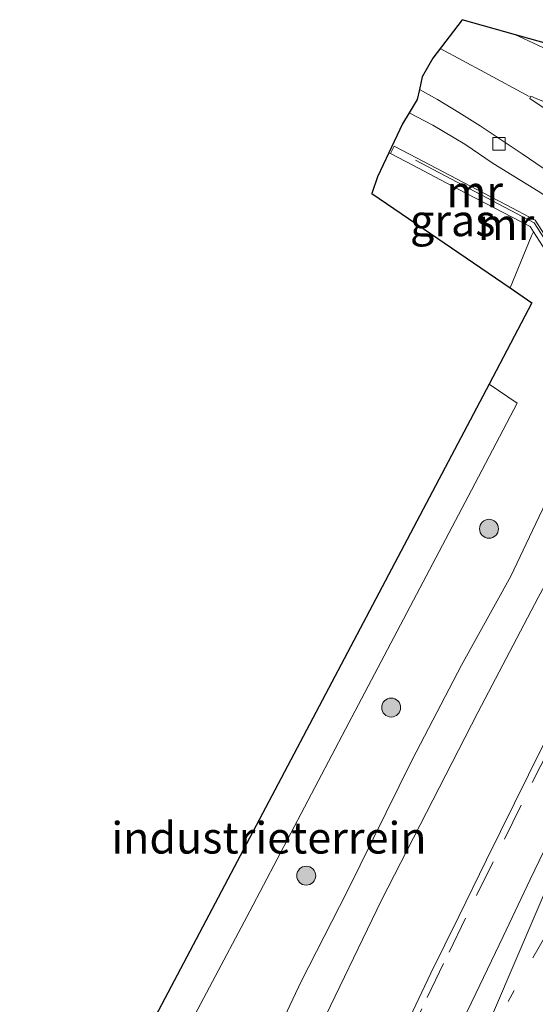
# Model space of a CAD drawing. Units: metres. Extents: x 239987 to 241140, y 450078 to 456251.
# Drawn here: x 240993 to 241034, y 456117 to 456195 of the extents above; entities that cross this region are included whole.
import ezdxf
from ezdxf.enums import TextEntityAlignment as Align

# ---------------------------------------------------------------- set-up
doc = ezdxf.new("R2010")
doc.units = ezdxf.units.M
doc.linetypes.add('VW-1-3_STREEP', pattern=[4, 1, -3])
doc.linetypes.add('VW-3-9_STREEP', pattern=[12, 3, -9])
doc.layers.get('0').update_dxf_attribs({"lineweight": 25})
for name, color, linetype, lineweight in [('B-ME-GR-BOOM-S-B1', 93, 'Continuous', 18), ('B-ME-GR-STRUIKEN-GV-B6', 93, 'Continuous', 18), ('B-ME-GW-KRUINLIJN-L-B1', 93, 'Continuous', 18), ('B-ME-GW-TEENLIJN-L-B1', 93, 'Continuous', 18), ('B-ME-IE-GRASLAND-GV-B6', 93, 'Continuous', 18), ('B-ME-IE-GRONDWERKLIJN-GROND_INGERICHT-GV-B6', 253, 'Continuous', 18), ('B-ME-KG-KADASTRAAL-OPNAMEDTMGRENS-L-B1', 10, 'Continuous', 25), ('B-ME-MW-MUUR-GV-B6', 8, 'IE-TERREINAFSCHEIDING-KUNSTMATIG', 18), ('B-ME-MW-MUUR-L-B1', 8, 'IE-TERREINAFSCHEIDING-KUNSTMATIG', 18), ('B-ME-VH-VERH_SOORT-BETON-OVERIG-GV-B6', 8, 'IE-TERREINAFSCHEIDING-NATUURLIJK-HOUTWAL', 18), ('B-ME-VH-VERH_SOORT-BITUMEN-GV-B6', 8, 'IE-TERREINAFSCHEIDING-NATUURLIJK-HOUTWAL', 18), ('B-ME-VV-KOLK-S-B1', 8, 'Continuous', 18), ('B-ME-VW-MARKERING-13STREEP-045-L-B1', 255, 'VW-1-3_STREEP', 18), ('B-ME-VW-MARKERING-39STREEP-015-L-B1', 255, 'VW-3-9_STREEP', 18), ('B-ME-VW-MARKERING-STREEP-015-L-B1', 7, 'Continuous', 18), ('B-ME-VW-MARKERING-VLAKMARK-GV-B6', 7, 'Continuous', 18)]:
    doc.layers.add(name, color=color, linetype=linetype, lineweight=lineweight)
doc.styles.add('NLCS-ISO', font='NLCS-ISO.TTF')
doc.linetypes.add('IE-TERREINAFSCHEIDING-KUNSTMATIG', pattern='A,4,[82,NLCS.SHX,S=0.75,R=90,X=0,Y=0],4,-2', length=10)
doc.linetypes.add('IE-TERREINAFSCHEIDING-NATUURLIJK-HOUTWAL', pattern='A,7,-1.5,[67,NLCS.SHX,S=0.75,R=45,X=0,Y=0],-1.5,7,-1.5,[70,NLCS.SHX,S=0.75,R=0,X=0,Y=0],-1.5', length=20)

# ---------------------------------------------------------------- blocks, each defined once
blk = doc.blocks.new('boom')
blk.add_hatch(color=256).paths.add_polyline_path([(-0.75, 0, 1), (0.75, 0, 1)])
blk.add_circle((0, 0), 0.75)
blk = doc.blocks.new('kolk')
blk.add_lwpolyline([(-0.5, -0.5), (0.5, -0.5), (0.5, 0.5), (-0.5, 0.5)], close=True)

msp = doc.modelspace()

# ---------------------------------------------------------------- linework, layer by layer
at = {"layer": 'B-ME-GR-STRUIKEN-GV-B6'}
for points in [[(241009.886, 456108.145, 26.291), (241015, 456118.998, 26.292), (241018.637, 456126.125, 26.39), (241023.793, 456136.554, 25.886), (241027.698, 456144.056, 25.881), (241031.61, 456151.084, 25.742), (241033.319, 456154.708, 25.679), (241034.938, 456158.102, 25.746), (241035.918, 456161.584, 25.721), (241036.81, 456164.925, 25.656), (241037.638, 456168.642, 25.762), (241038.08, 456170.901, 25.765), (241038.679, 456171.286, 26.173), (241033.536, 456179.291, 26.23), (241031.229, 456180.502, 26.212), (241029.467, 456181.448, 26.194), (241024.151, 456184.231, 26.294), (241022.38, 456185.16, 25.546), (241022.07, 456184.569, 25.215), (241021.945, 456184.629, 25.2), (241023.031, 456186.916, 26.2), (241023.563, 456187.81, 26.9), (241025.424, 456186.81, 26.992), (241027.978, 456185.305, 27.051)], [(241027.978, 456185.305, 27.051), (241030.223, 456183.777, 27.062), (241033.772, 456181.592, 27.127), (241035.285, 456180.605, 27.165), (241037.269, 456178.838, 27.227), (241038.972, 456176.673, 27.269), (241039.8, 456175.177, 27.266), (241040.341, 456173.697, 27.256), (241040.818, 456171.787, 27.193), (241040.57, 456167.771, 27.268), (241040.068, 456163.955, 27.278), (241038.731, 456159.498, 27.243), (241036.445, 456154.327, 27.243), (241033.771, 456149.397, 27.213), (241029.009, 456140.295, 27.227), (241021.375, 456125.432, 27.225), (241016.221, 456114.763, 27.272)], [(241004.546, 456112.524, 25.488), (241010.947, 456124.571, 25.488), (241018.508, 456138.974, 25.496), (241028.492, 456157.91, 25.504), (241032.109, 456164.814, 25.506), (241029.889, 456166.312, 25.427), (241033.285, 456172.747, 25.42), (241031.555, 456173.929, 25.358), (241033.253, 456178.064, 25.297), (241033.413, 456178.367, 25.355), (241035.296, 456175.419, 25.544), (241038.08, 456170.901, 25.765), (241037.638, 456168.642, 25.762), (241036.81, 456164.925, 25.656), (241035.918, 456161.584, 25.721), (241034.938, 456158.102, 25.746), (241033.319, 456154.708, 25.679), (241031.61, 456151.084, 25.742), (241027.698, 456144.056, 25.881), (241023.793, 456136.554, 25.886), (241018.637, 456126.125, 26.39), (241015, 456118.998, 26.292), (241009.886, 456108.145, 26.291)]]:
    msp.add_polyline3d(points, dxfattribs=at)
at = {"layer": 'B-ME-GW-KRUINLIJN-L-B1'}
msp.add_polyline3d([(241023.563, 456187.81, 26.9), (241025.424, 456186.81, 26.992), (241027.978, 456185.305, 27.051), (241030.223, 456183.777, 27.062), (241033.772, 456181.592, 27.127), (241035.285, 456180.605, 27.165), (241037.269, 456178.838, 27.227), (241038.972, 456176.673, 27.269), (241039.8, 456175.177, 27.266), (241040.341, 456173.697, 27.256), (241040.818, 456171.787, 27.193), (241040.57, 456167.771, 27.268), (241040.068, 456163.955, 27.278), (241038.731, 456159.498, 27.243), (241036.445, 456154.327, 27.243), (241033.771, 456149.397, 27.213), (241029.009, 456140.295, 27.227), (241021.375, 456125.432, 27.225), (241016.221, 456114.763, 27.272), (241008.232, 456098.265, 27.19)], dxfattribs=at)
at = {"layer": 'B-ME-GW-TEENLIJN-L-B1'}
for points in [[(241038.08, 456170.901, 25.765), (241037.638, 456168.642, 25.762), (241036.81, 456164.925, 25.656), (241035.918, 456161.584, 25.721), (241034.938, 456158.102, 25.746), (241033.319, 456154.708, 25.679), (241031.61, 456151.084, 25.742), (241027.698, 456144.056, 25.881), (241023.793, 456136.554, 25.886)], [(241023.793, 456136.554, 25.886), (241018.637, 456126.125, 26.39), (241015, 456118.998, 26.292), (241009.886, 456108.145, 26.291), (241006.222, 456100.289, 25.794)]]:
    msp.add_polyline3d(points, dxfattribs=at)
at = {"layer": 'B-ME-IE-GRASLAND-GV-B6'}
for points in [[(241034.876, 456192.629, 27.025), (241033.017, 456193.496, 27.009), (241031.981, 456193.989, 27), (241036.229, 456192.795, 27)], [(241033.772, 456181.592, 27.127), (241030.223, 456183.777, 27.062), (241027.978, 456185.305, 27.051), (241025.424, 456186.81, 26.992), (241023.563, 456187.81, 26.9), (241024.185, 456188.854, 26.9), (241024.389, 456189.635, 26.92), (241025.794, 456188.861, 26.937), (241027.498, 456187.83, 26.964), (241029.179, 456186.758, 26.979), (241030.854, 456185.661, 26.983), (241032.511, 456184.539, 27.023), (241034.165, 456183.414, 27.018)], [(241022.07, 456184.569, 25.215), (241023.848, 456183.653, 25.341), (241027.386, 456181.786, 25.311), (241033.142, 456178.79, 25.328), (241033.413, 456178.367, 25.355), (241033.253, 456178.064, 25.297), (241031.555, 456173.929, 25.358), (241020.597, 456181.413, 24.969), (241021.061, 456182.728, 24.92), (241021.945, 456184.629, 25.2), (241022.07, 456184.569, 25.215)], [(241043.665, 456155.197, 27.35), (241041.054, 456150.112, 27.393), (241040.73, 456150.282, 27.35), (241038.713, 456146.497, 27.352), (241036.41, 456142.059, 27.347), (241034.125, 456137.611, 27.347), (241031.893, 456133.127, 27.347), (241029.694, 456128.636, 27.332), (241027.499, 456124.139, 27.342), (241025.28, 456119.659, 27.357), (241023.129, 456115.145, 27.387)], [(241016.221, 456114.763, 27.272), (241021.375, 456125.432, 27.225), (241029.009, 456140.295, 27.227), (241033.771, 456149.397, 27.213)]]:
    msp.add_polyline3d(points, dxfattribs=at)
at = {"layer": 'B-ME-IE-GRONDWERKLIJN-GROND_INGERICHT-GV-B6'}
msp.add_polyline3d([(240992.713, 456095.882, 25.506), (241029.889, 456166.312, 25.427), (241032.109, 456164.814, 25.506), (241028.492, 456157.91, 25.504), (241018.508, 456138.974, 25.496), (241010.947, 456124.571, 25.488), (241004.546, 456112.524, 25.488), (240996.941, 456097.925, 25.44), (240995.205, 456094.579, 25.46), (240992.713, 456095.882, 25.506)], dxfattribs=at)
at = {"layer": 'B-ME-KG-KADASTRAAL-OPNAMEDTMGRENS-L-B1'}
msp.add_polyline3d([(241036.229, 456192.795, 27), (241031.981, 456193.989, 27), (241027.75, 456195.178, 27), (241025.435, 456192.131, 27), (241024.581, 456190.659, 27), (241024.389, 456189.635, 26.92), (241024.185, 456188.854, 26.9), (241023.563, 456187.81, 26.9), (241023.031, 456186.916, 26.2), (241021.945, 456184.629, 25.2), (241021.061, 456182.728, 24.92), (241020.597, 456181.413, 24.969), (241031.555, 456173.929, 25.358), (241033.285, 456172.747, 25.42), (241029.889, 456166.312, 25.427), (240992.713, 456095.882, 25.506)], dxfattribs=at)
at = {"layer": 'B-ME-MW-MUUR-GV-B6'}
msp.add_polyline3d([(241033.536, 456179.291, 26.23), (241038.679, 456171.286, 26.173), (241038.08, 456170.901, 25.765), (241035.296, 456175.419, 25.544), (241033.413, 456178.367, 25.355), (241033.142, 456178.79, 25.328), (241027.386, 456181.786, 25.311), (241023.848, 456183.653, 25.341), (241022.07, 456184.569, 25.215), (241022.38, 456185.16, 25.546), (241024.151, 456184.231, 26.294), (241029.467, 456181.448, 26.194), (241031.229, 456180.502, 26.212), (241033.536, 456179.291, 26.23)], dxfattribs=at)
at = {"layer": 'B-ME-MW-MUUR-L-B1'}
msp.add_line((241024.053, 456184.044, 26.294), (241033.455, 456179.089, 26.227), dxfattribs=at)
msp.add_polyline3d([(241033.455, 456179.089, 26.227), (241036.754, 456173.971, 26.192), (241038.344, 456171.518, 26.178)], dxfattribs=at)
at = {"layer": 'B-ME-VH-VERH_SOORT-BETON-OVERIG-GV-B6'}
for points in [[(241026.995, 456114.205, 27.444), (241028.828, 456118.049, 27.423), (241030.995, 456122.556, 27.418), (241033.154, 456127.067, 27.418), (241035.294, 456131.55, 27.418), (241037.471, 456136.054, 27.408), (241039.782, 456140.488, 27.411), (241042.11, 456144.915, 27.417), (241044.418, 456149.35, 27.417), (241046.704, 456153.797, 27.392), (241049.014, 456158.232, 27.382), (241053.033, 456165.945, 27.417), (241053.332, 456166.273, 27.418), (241053.778, 456166.283, 27.441), (241054.029, 456165.959, 27.421), (241053.968, 456165.561, 27.43)], [(241053.968, 456165.561, 27.43), (241051.818, 456161.431, 27.419), (241049.53, 456156.985, 27.419), (241047.208, 456152.557, 27.409), (241044.907, 456148.118, 27.409), (241042.595, 456143.672, 27.404), (241040.278, 456139.24, 27.42), (241038.019, 456134.778, 27.42), (241036.036, 456130.17, 27.43), (241034.083, 456125.565, 27.425), (241032.115, 456120.95, 27.43), (241030.154, 456116.372, 27.435)]]:
    msp.add_polyline3d(points, dxfattribs=at)
at = {"layer": 'B-ME-VH-VERH_SOORT-BITUMEN-GV-B6'}
for points in [[(241034.165, 456183.414, 27.018), (241032.511, 456184.539, 27.023), (241030.854, 456185.661, 26.983), (241029.179, 456186.758, 26.979), (241027.498, 456187.83, 26.964), (241025.794, 456188.861, 26.937), (241024.389, 456189.635, 26.92), (241024.581, 456190.659, 27), (241025.435, 456192.131, 27), (241027.75, 456195.178, 27), (241031.981, 456193.989, 27), (241033.017, 456193.496, 27.009), (241034.876, 456192.629, 27.025)], [(241054.029, 456165.959, 27.421), (241053.778, 456166.283, 27.441), (241053.332, 456166.273, 27.418), (241053.033, 456165.945, 27.417), (241049.014, 456158.232, 27.382), (241046.704, 456153.797, 27.392), (241044.418, 456149.35, 27.417), (241042.11, 456144.915, 27.417), (241039.782, 456140.488, 27.411), (241037.471, 456136.054, 27.408), (241035.294, 456131.55, 27.418), (241033.154, 456127.067, 27.418), (241030.995, 456122.556, 27.418), (241028.828, 456118.049, 27.423), (241026.995, 456114.205, 27.444)], [(241030.154, 456116.372, 27.435), (241032.115, 456120.95, 27.43), (241034.083, 456125.565, 27.425), (241036.036, 456130.17, 27.43), (241038.019, 456134.778, 27.42), (241040.278, 456139.24, 27.42), (241042.595, 456143.672, 27.404), (241044.907, 456148.118, 27.409), (241047.208, 456152.557, 27.409), (241049.53, 456156.985, 27.419), (241051.818, 456161.431, 27.419), (241053.968, 456165.561, 27.43), (241054.029, 456165.959, 27.421)], [(241023.129, 456115.145, 27.387), (241025.28, 456119.659, 27.357), (241027.499, 456124.139, 27.342), (241029.694, 456128.636, 27.332), (241031.893, 456133.127, 27.347), (241034.125, 456137.611, 27.347)]]:
    msp.add_polyline3d(points, dxfattribs=at)
at = {"layer": 'B-ME-VW-MARKERING-13STREEP-045-L-B1'}
msp.add_polyline3d([(241050.561, 456152.431, 27.399), (241048.227, 456148.009, 27.395), (241045.893, 456143.587, 27.39), (241043.56, 456139.165, 27.387), (241041.252, 456134.793, 27.381), (241038.787, 456130.443, 27.378), (241036.322, 456126.093, 27.377), (241033.857, 456121.743, 27.39), (241031.885, 456118.263, 27.407), (241031.319, 456117.265, 27.414)], dxfattribs=at)
at = {"layer": 'B-ME-VW-MARKERING-39STREEP-015-L-B1'}
msp.add_polyline3d([(241023.25, 456114.107, 27.397), (241024.986, 456117.711, 27.381), (241026.721, 456121.315, 27.368), (241028.894, 456125.788, 27.352), (241031.102, 456130.274, 27.35), (241033.309, 456134.76, 27.353), (241035.165, 456138.411, 27.354), (241037.45, 456142.859, 27.358), (241039.735, 456147.306, 27.367), (241042.02, 456151.753, 27.366), (241044.253, 456156.018, 27.336), (241046.109, 456159.561, 27.319)], dxfattribs=at)
at = {"layer": 'B-ME-VW-MARKERING-STREEP-015-L-B1'}
msp.add_polyline3d([(241033.062, 456189.081, 27.1), (241029.544, 456190.983, 27.06), (241026.024, 456192.885, 27.013)], dxfattribs=at)
at = {"layer": 'B-ME-VW-MARKERING-VLAKMARK-GV-B6'}
msp.add_polyline3d([(241044.315, 456181.164, 27.305), (241044.242, 456181.141, 27.302), (241043.446, 456181.701, 27.29), (241040.992, 456183.427, 27.206), (241038.539, 456185.153, 27.156), (241034.723, 456187.858, 27.113), (241033.113, 456188.93, 27.101), (241033.196, 456189.107, 27.098), (241033.63, 456188.927, 27.101), (241037.495, 456187.364, 27.134), (241041.392, 456185.817, 27.193), (241045.875, 456184.013, 27.28), (241045.872, 456183.956, 27.284), (241045.026, 456183.852, 27.28), (241044.564, 456183.71, 27.285), (241044.06, 456183.385, 27.285), (241043.909, 456183.159, 27.289), (241043.811, 456182.83, 27.3), (241043.9, 456182.206, 27.307), (241044.315, 456181.164, 27.305)], dxfattribs=at)

# ---------------------------------------------------------------- block references
at = {"layer": 'B-ME-GR-BOOM-S-B1', "rotation": 90}
for p in [(241029.881, 456154.854, 25.618), (241022.134, 456140.687, 25.683), (241015.406, 456127.371, 25.817)]:
    msp.add_blockref('boom', p, dxfattribs=at)
at = {"layer": 'B-ME-VV-KOLK-S-B1', "rotation": 90}
msp.add_blockref('kolk', (241030.674, 456185.351, 27.022), dxfattribs=at)

# ---------------------------------------------------------------- texts
at = {"layer": 'B-ME-IE-GRASLAND-GV-B6', "ltscale": 0.2, "style": 'NLCS-ISO'}
msp.add_text('gras', height=2.5, dxfattribs=at).set_placement((241027.005, 456179.279), align=Align.MIDDLE_CENTER)
at = {"layer": 'B-ME-IE-GRONDWERKLIJN-GROND_INGERICHT-GV-B6', "ltscale": 0.2, "style": 'NLCS-ISO'}
msp.add_text('industrieterrein', height=2.5, dxfattribs=at).set_placement((241012.4518, 456130.3746), align=Align.MIDDLE_CENTER)
at = {"layer": 'B-ME-MW-MUUR-GV-B6', "ltscale": 0.2, "style": 'NLCS-ISO'}
msp.add_text('mr', height=2.5, dxfattribs=at).set_placement((241031.2285, 456178.9684), align=Align.MIDDLE_CENTER)
at = {"layer": 'B-ME-MW-MUUR-L-B1', "ltscale": 0.2, "style": 'NLCS-ISO'}
msp.add_text('mr', height=2.5, dxfattribs=at).set_placement((241028.754, 456181.5665), align=Align.MIDDLE_CENTER)

doc.saveas('drawing.dxf')
